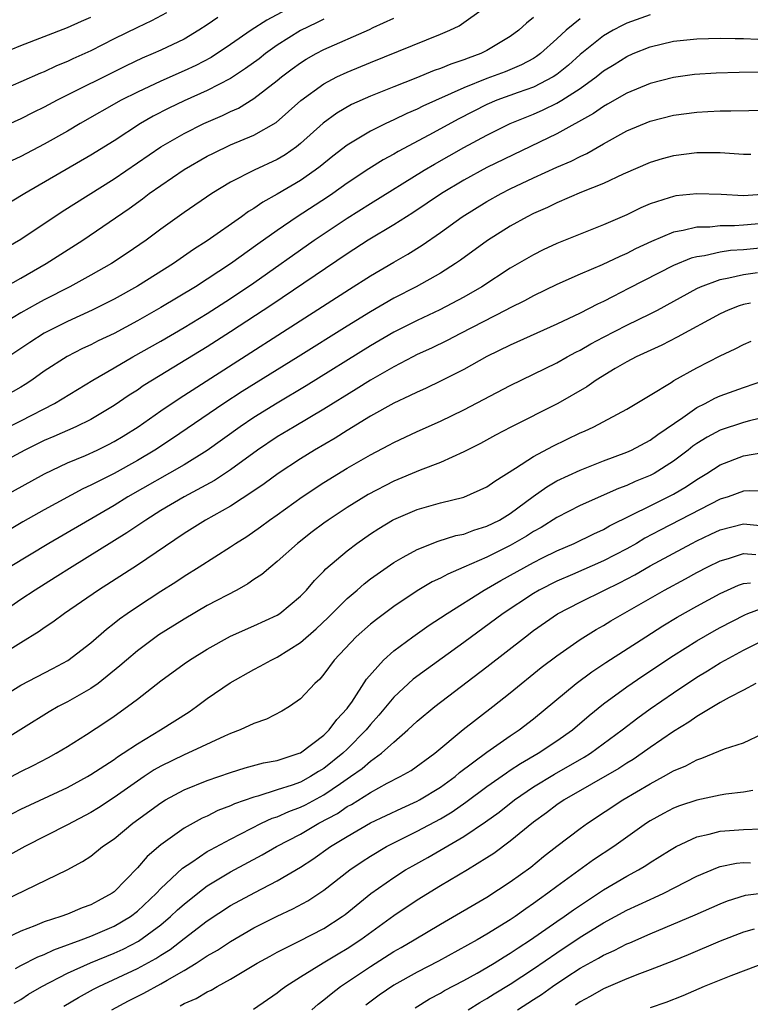
# Model space of a CAD drawing. Units: inches. Extents: x 2583000 to 2586000, y 1551000 to 1554000.
# Drawn here: x 2584031 to 2584094, y 1551385 to 1551470 of the extents above; entities that cross this region are included whole.
import ezdxf

# ---------------------------------------------------------------- set-up
doc = ezdxf.new("R2010")
doc.units = ezdxf.units.IN
doc.header["$MEASUREMENT"] = 0
doc.layers.add('LD25831551_2ft', color=115, linetype='Continuous')

msp = doc.modelspace()

# ---------------------------------------------------------------- linework, layer by layer
at = {"layer": 'LD25831551_2ft'}
for points, elevation in [([(2584057.938, 1551473), (2584052.118, 1551469.882), (2584050.769, 1551469), (2584049, 1551467.768), (2584047.324, 1551466.676), (2584046.014, 1551465.986), (2584045, 1551465.515), (2584043, 1551464.641), (2584041, 1551463.703), (2584039.617, 1551463), (2584036.103, 1551461), (2584035, 1551460.354), (2584033, 1551459.235), (2584031, 1551458.176), (2584030.198, 1551457.802)], 8080), ([(2584029, 1551446.637), (2584031, 1551447.75), (2584033.184, 1551449), (2584036.313, 1551451), (2584040.288, 1551453.712), (2584041.444, 1551454.556), (2584042.016, 1551455), (2584043, 1551455.698), (2584045, 1551457.061), (2584047, 1551458.197), (2584047.529, 1551458.471), (2584049, 1551459.176), (2584051, 1551460.011), (2584052.913, 1551461.087), (2584055.023, 1551462.977), (2584057, 1551464.418), (2584058.116, 1551465), (2584059, 1551465.418), (2584061, 1551466.246), (2584067, 1551468.657), (2584067.806, 1551469), (2584068.604, 1551469.396), (2584070.905, 1551471)], 8074), ([(2584043.502, 1551470.498), (2584042.203, 1551469.797), (2584041, 1551469.249), (2584039, 1551468.265), (2584037, 1551467.248), (2584035.456, 1551466.545), (2584035, 1551466.321), (2584034.055, 1551465.944), (2584033, 1551465.445), (2584032.68, 1551465.32), (2584031, 1551464.568), (2584029, 1551463.71)], 8084), ([(2584085, 1551470.337), (2584083, 1551469.597), (2584082.593, 1551469.407), (2584081.828, 1551469), (2584081, 1551468.517), (2584079, 1551466.929), (2584077.992, 1551466.008), (2584077, 1551465.21), (2584076.684, 1551465), (2584075, 1551464.133), (2584073.666, 1551463.666), (2584071.838, 1551463), (2584071, 1551462.64), (2584068.582, 1551461.418), (2584066, 1551460), (2584063.389, 1551458.611), (2584063, 1551458.373), (2584062.103, 1551457.897), (2584060.869, 1551457.13), (2584059, 1551455.886), (2584057.772, 1551455), (2584057.312, 1551454.688), (2584054.715, 1551453), (2584053, 1551451.838), (2584051.341, 1551450.659), (2584049, 1551448.962), (2584047, 1551447.65), (2584045.982, 1551447), (2584043, 1551445.215), (2584041, 1551444.074), (2584039, 1551443.007), (2584037.638, 1551442.361), (2584037, 1551442.036), (2584036.292, 1551441.708), (2584034.968, 1551441.032), (2584033, 1551439.756), (2584031.943, 1551439), (2584031.375, 1551438.625), (2584031, 1551438.401), (2584029, 1551437.291)], 8068), ([(2584075, 1551470.106), (2584074.381, 1551469.619), (2584073.724, 1551469), (2584073, 1551468.461), (2584071, 1551467.257), (2584070.485, 1551467), (2584069.384, 1551466.615), (2584069, 1551466.456), (2584067.891, 1551466.109), (2584067, 1551465.72), (2584066.455, 1551465.545), (2584064.891, 1551464.891), (2584063, 1551464.154), (2584061, 1551463.347), (2584059.376, 1551462.624), (2584058.104, 1551461.896), (2584056.954, 1551461.046), (2584055, 1551459.279), (2584054.642, 1551459), (2584053.672, 1551458.329), (2584053, 1551457.93), (2584051.01, 1551457), (2584049, 1551455.975), (2584047.378, 1551455), (2584045, 1551453.369), (2584043, 1551451.935), (2584041.746, 1551451), (2584040.122, 1551449.878), (2584038.788, 1551449), (2584037, 1551447.989), (2584035.192, 1551447), (2584033, 1551445.895), (2584032.415, 1551445.585), (2584031, 1551444.785), (2584029, 1551443.581)], 8072), ([(2584047.906, 1551470.095), (2584047, 1551469.456), (2584046.286, 1551469), (2584045, 1551468.249), (2584043, 1551467.289), (2584042.364, 1551467), (2584041.401, 1551466.599), (2584040.038, 1551465.961), (2584034.122, 1551463), (2584033, 1551462.398), (2584032.057, 1551461.943), (2584031, 1551461.407), (2584029, 1551460.528)], 8082), ([(2584029, 1551449.947), (2584031, 1551451.1), (2584034.546, 1551453.454), (2584039, 1551456.26), (2584043, 1551459.014), (2584045, 1551460.152), (2584046.707, 1551461), (2584048.303, 1551461.697), (2584049, 1551462.043), (2584049.667, 1551462.333), (2584051, 1551463.149), (2584053, 1551464.698), (2584053.359, 1551465), (2584054.295, 1551465.705), (2584055, 1551466.217), (2584055.482, 1551466.518), (2584056.332, 1551467), (2584057, 1551467.346), (2584060.92, 1551469.08), (2584061.242, 1551469.242), (2584063, 1551470.05)], 8076), ([(2584079, 1551469.984), (2584077.784, 1551469), (2584077, 1551468.269), (2584075.595, 1551467), (2584075.257, 1551466.743), (2584075, 1551466.587), (2584073.972, 1551466.028), (2584072.557, 1551465.443), (2584071, 1551464.876), (2584069, 1551464.079), (2584065.505, 1551462.495), (2584065, 1551462.232), (2584064.134, 1551461.866), (2584063, 1551461.315), (2584062.305, 1551461), (2584061, 1551460.354), (2584059, 1551459.159), (2584057.785, 1551458.215), (2584056.683, 1551457.317), (2584056.26, 1551457), (2584055, 1551456.121), (2584053, 1551454.941), (2584051.75, 1551454.25), (2584051, 1551453.721), (2584050.544, 1551453.456), (2584049.923, 1551453), (2584047, 1551450.943), (2584045.812, 1551450.189), (2584044.098, 1551449), (2584041, 1551447.046), (2584039, 1551445.94), (2584037.129, 1551445), (2584035, 1551444.031), (2584033, 1551443.037), (2584031.76, 1551442.24), (2584029, 1551440.401)], 8070), ([(2584057, 1551469.942), (2584056.373, 1551469.628), (2584055, 1551468.988), (2584053, 1551467.723), (2584051.992, 1551467), (2584051.438, 1551466.562), (2584050.287, 1551465.713), (2584049, 1551464.873), (2584047, 1551463.825), (2584045, 1551462.937), (2584043.685, 1551462.315), (2584042.364, 1551461.636), (2584041.28, 1551461), (2584039, 1551459.514), (2584037, 1551458.279), (2584031.347, 1551455), (2584029, 1551453.609)], 8078), ([(2584029.329, 1551467), (2584031, 1551467.696), (2584035, 1551469.239), (2584036.215, 1551469.785), (2584037, 1551470.112)], 8086), ([(2584029, 1551434.538), (2584031, 1551435.514), (2584033.888, 1551437), (2584037.168, 1551439), (2584039, 1551440.048), (2584040.621, 1551441), (2584043, 1551442.345), (2584045, 1551443.508), (2584047, 1551444.706), (2584049, 1551445.99), (2584051, 1551447.35), (2584056.175, 1551451), (2584059, 1551452.878), (2584061, 1551454.143), (2584065.619, 1551457), (2584066.482, 1551457.518), (2584069, 1551458.943), (2584071, 1551460), (2584072.997, 1551461), (2584074.409, 1551461.591), (2584075, 1551461.817), (2584075.825, 1551462.174), (2584077, 1551462.745), (2584077.433, 1551463), (2584079, 1551464.005), (2584080.377, 1551465), (2584081, 1551465.511), (2584081.923, 1551466.077), (2584083, 1551466.765), (2584083.551, 1551467), (2584085, 1551467.578), (2584087, 1551468.06), (2584089, 1551468.278), (2584091, 1551468.325), (2584092.289, 1551468.289), (2584093, 1551468.289), (2584094.244, 1551468.244)], 8066), ([(2584095, 1551465.402), (2584092.63, 1551465.37), (2584090.675, 1551465.324), (2584088.8, 1551465.199), (2584087, 1551464.952), (2584085, 1551464.44), (2584083, 1551463.62), (2584081.344, 1551462.656), (2584081, 1551462.478), (2584080.134, 1551461.865), (2584077, 1551460.129), (2584071, 1551457.228), (2584069, 1551456.141), (2584067.104, 1551455), (2584064.642, 1551453.359), (2584063, 1551452.317), (2584060.806, 1551451), (2584059, 1551449.845), (2584052.534, 1551445.466), (2584049, 1551443.14), (2584047, 1551441.866), (2584042.285, 1551439), (2584041.498, 1551438.502), (2584041, 1551438.154), (2584040.295, 1551437.705), (2584039, 1551436.825), (2584037, 1551435.633), (2584035.722, 1551435), (2584033.836, 1551434.164), (2584033, 1551433.815), (2584031.345, 1551433), (2584027.597, 1551431)], 8064), ([(2584029.454, 1551429), (2584033.021, 1551430.979), (2584035, 1551431.9), (2584036.544, 1551432.544), (2584037.541, 1551433), (2584038.52, 1551433.48), (2584039, 1551433.733), (2584039.792, 1551434.208), (2584041.075, 1551435), (2584043, 1551436.361), (2584044.57, 1551437.43), (2584059.209, 1551446.791), (2584061, 1551447.933), (2584063, 1551449.121), (2584064.196, 1551449.804), (2584065.429, 1551450.571), (2584067, 1551451.655), (2584068.871, 1551453), (2584071, 1551454.316), (2584072.223, 1551455), (2584073, 1551455.392), (2584075, 1551456.345), (2584077, 1551457.256), (2584078.226, 1551457.774), (2584079, 1551458.184), (2584079.564, 1551458.436), (2584081, 1551459.274), (2584083, 1551460.374), (2584085, 1551461.205), (2584087, 1551461.708), (2584089, 1551461.992), (2584089.964, 1551462.037), (2584091, 1551462.107), (2584091.91, 1551462.09), (2584095, 1551462.154)], 8062), ([(2584093.642, 1551458.358), (2584093, 1551458.337), (2584091, 1551458.492), (2584089.522, 1551458.478), (2584089, 1551458.497), (2584087, 1551458.229), (2584086.032, 1551457.968), (2584085, 1551457.667), (2584082.671, 1551456.671), (2584081, 1551455.874), (2584079.109, 1551455.109), (2584077, 1551454.213), (2584076.19, 1551453.81), (2584075, 1551453.278), (2584074.458, 1551453), (2584073, 1551452.19), (2584071.036, 1551450.964), (2584068.722, 1551449.278), (2584068.308, 1551449), (2584067, 1551448.172), (2584064.91, 1551447), (2584063, 1551446.015), (2584061, 1551444.845), (2584059, 1551443.621), (2584054.809, 1551441), (2584049.978, 1551438.022), (2584048.414, 1551437), (2584044.014, 1551433.986), (2584042.505, 1551433), (2584041, 1551432.11), (2584039, 1551431.004), (2584037, 1551429.982), (2584036.322, 1551429.678), (2584033, 1551427.881), (2584031.155, 1551426.845), (2584028.638, 1551425.362)], 8060), ([(2584095, 1551454.959), (2584093, 1551454.808), (2584091.095, 1551454.905), (2584089, 1551454.989), (2584087.204, 1551454.796), (2584087, 1551454.761), (2584086.623, 1551454.623), (2584085, 1551454.111), (2584084.213, 1551453.787), (2584083, 1551453.184), (2584081, 1551452.306), (2584077, 1551450.727), (2584075.826, 1551450.174), (2584075, 1551449.759), (2584073, 1551448.591), (2584070.544, 1551447), (2584069, 1551446.11), (2584066.965, 1551445.035), (2584065, 1551444.117), (2584063, 1551443.108), (2584061, 1551441.935), (2584055.496, 1551438.504), (2584053, 1551437.028), (2584051, 1551435.806), (2584049.81, 1551435), (2584047, 1551432.959), (2584045, 1551431.737), (2584040.19, 1551429), (2584039, 1551428.259), (2584033.395, 1551425), (2584030.071, 1551423)], 8058), ([(2584095, 1551452.464), (2584093, 1551452.279), (2584092.225, 1551452.225), (2584091, 1551452.224), (2584090.126, 1551452.126), (2584089, 1551452.121), (2584087.83, 1551451.83), (2584087, 1551451.698), (2584085.102, 1551450.898), (2584083.751, 1551450.249), (2584083, 1551449.851), (2584082.4, 1551449.601), (2584080.876, 1551448.876), (2584079, 1551448.096), (2584077, 1551447.196), (2584075, 1551446.223), (2584074.21, 1551445.79), (2584073, 1551445.207), (2584072.622, 1551445), (2584068.717, 1551443), (2584067.594, 1551442.406), (2584066.249, 1551441.751), (2584065, 1551441.188), (2584064.631, 1551441), (2584063, 1551440.151), (2584061, 1551438.989), (2584059.786, 1551438.214), (2584057, 1551436.503), (2584054.446, 1551435), (2584053, 1551434.126), (2584051.305, 1551433), (2584049, 1551431.302), (2584047.614, 1551430.386), (2584045, 1551428.998), (2584043, 1551427.812), (2584041.71, 1551427), (2584040.106, 1551425.894), (2584035.401, 1551423), (2584033.937, 1551422.063), (2584032.22, 1551421), (2584031, 1551420.186), (2584029.275, 1551419)], 8056), ([(2584095.562, 1551450.439), (2584093, 1551450.186), (2584091.886, 1551450.114), (2584091, 1551449.974), (2584089.661, 1551449.661), (2584089, 1551449.582), (2584088.53, 1551449.469), (2584087, 1551448.844), (2584083.154, 1551446.845), (2584081.815, 1551446.185), (2584081, 1551445.757), (2584080.479, 1551445.521), (2584079, 1551444.752), (2584077, 1551443.799), (2584073, 1551442.002), (2584071, 1551441.018), (2584069, 1551439.912), (2584067.068, 1551438.932), (2584065.711, 1551438.289), (2584065, 1551437.979), (2584064.356, 1551437.645), (2584063, 1551437.028), (2584061, 1551435.897), (2584059, 1551434.694), (2584057.966, 1551434.034), (2584056.195, 1551433), (2584055, 1551432.261), (2584053.072, 1551431), (2584051.884, 1551430.116), (2584051, 1551429.511), (2584049, 1551428.207), (2584046.831, 1551427), (2584045.711, 1551426.289), (2584045, 1551425.858), (2584041, 1551423.146), (2584037.661, 1551421), (2584034.749, 1551419), (2584033.753, 1551418.247), (2584033, 1551417.748), (2584032.567, 1551417.433), (2584031, 1551416.468), (2584029.546, 1551415.546)], 8054), ([(2584029, 1551411.602), (2584031, 1551412.843), (2584033.735, 1551414.265), (2584035.038, 1551414.962), (2584037, 1551416.484), (2584038.344, 1551417.656), (2584039, 1551418.15), (2584039.469, 1551418.531), (2584040.126, 1551419), (2584041, 1551419.598), (2584043, 1551420.909), (2584044.289, 1551421.711), (2584045, 1551422.196), (2584046.3, 1551423), (2584049, 1551424.709), (2584049.426, 1551425), (2584050.398, 1551425.602), (2584051.576, 1551426.424), (2584052.341, 1551427), (2584053, 1551427.459), (2584055.126, 1551429), (2584057, 1551430.226), (2584059, 1551431.447), (2584061, 1551432.594), (2584062.59, 1551433.41), (2584063, 1551433.643), (2584065, 1551434.585), (2584067, 1551435.48), (2584069, 1551436.451), (2584073, 1551438.554), (2584077, 1551440.496), (2584077.891, 1551441), (2584078.614, 1551441.386), (2584079, 1551441.573), (2584079.901, 1551442.099), (2584081, 1551442.685), (2584083, 1551443.712), (2584085, 1551444.68), (2584085.621, 1551445), (2584089, 1551446.849), (2584089.317, 1551447), (2584091, 1551447.628), (2584091.765, 1551447.765), (2584093, 1551448.069), (2584094.216, 1551448.216)], 8052), ([(2584093.603, 1551445.603), (2584093, 1551445.49), (2584092.625, 1551445.375), (2584091.683, 1551445), (2584091, 1551444.688), (2584087.325, 1551442.675), (2584086.002, 1551441.998), (2584083.791, 1551441), (2584083, 1551440.582), (2584082.004, 1551440.004), (2584080.357, 1551439), (2584079.567, 1551438.433), (2584077.085, 1551437), (2584073.042, 1551434.958), (2584071.73, 1551434.27), (2584070.432, 1551433.568), (2584069, 1551432.847), (2584067, 1551431.945), (2584065.268, 1551431.268), (2584063, 1551430.325), (2584060.801, 1551429.199), (2584059, 1551428.081), (2584057.366, 1551427), (2584057, 1551426.735), (2584056.011, 1551425.989), (2584054.746, 1551425), (2584053, 1551423.437), (2584052.44, 1551423), (2584051.669, 1551422.331), (2584051, 1551421.895), (2584050.472, 1551421.528), (2584049.524, 1551421), (2584047, 1551419.662), (2584045, 1551418.51), (2584042.846, 1551417.154), (2584041, 1551415.792), (2584040.07, 1551415), (2584039.505, 1551414.495), (2584037.624, 1551413), (2584037, 1551412.56), (2584035, 1551411.411), (2584034.203, 1551411), (2584033.438, 1551410.562), (2584029, 1551407.817)], 8050), ([(2584030.191, 1551405), (2584031, 1551405.43), (2584032.054, 1551405.946), (2584033.367, 1551406.633), (2584034.036, 1551407), (2584035, 1551407.593), (2584036.625, 1551408.625), (2584038.299, 1551409.701), (2584039, 1551410.184), (2584040.163, 1551411), (2584041, 1551411.636), (2584043, 1551413.204), (2584045, 1551414.668), (2584045.481, 1551415), (2584047, 1551415.939), (2584049, 1551417.047), (2584051, 1551417.933), (2584053, 1551418.851), (2584053.224, 1551419), (2584055, 1551420.474), (2584055.507, 1551421), (2584056.194, 1551421.806), (2584057, 1551422.611), (2584057.184, 1551422.816), (2584059, 1551424.365), (2584059.837, 1551425), (2584061, 1551425.808), (2584061.722, 1551426.278), (2584062.891, 1551427), (2584063, 1551427.062), (2584065, 1551427.914), (2584067, 1551428.485), (2584069, 1551428.978), (2584071, 1551429.86), (2584071.658, 1551430.342), (2584073.441, 1551431.441), (2584075, 1551432.456), (2584076.65, 1551433.35), (2584079, 1551434.47), (2584079.374, 1551434.626), (2584080.178, 1551435), (2584083, 1551436.525), (2584085, 1551437.697), (2584086.791, 1551438.791), (2584087.042, 1551438.958), (2584089, 1551440.057), (2584091, 1551441.073), (2584092.303, 1551441.697), (2584093, 1551442.066), (2584093.663, 1551442.337)], 8048), ([(2584029, 1551401.18), (2584031, 1551402.212), (2584035, 1551404.08), (2584036.705, 1551405), (2584037, 1551405.174), (2584039, 1551406.473), (2584039.304, 1551406.696), (2584039.788, 1551407), (2584041, 1551407.826), (2584042.986, 1551409), (2584045.431, 1551410.569), (2584046.064, 1551411), (2584047, 1551411.701), (2584048.961, 1551413.039), (2584051, 1551414.178), (2584051.541, 1551414.459), (2584052.471, 1551415), (2584053, 1551415.25), (2584055, 1551416.49), (2584056.332, 1551417.668), (2584057.365, 1551418.635), (2584059, 1551420.261), (2584059.87, 1551421), (2584060.465, 1551421.535), (2584061, 1551421.95), (2584063, 1551423.369), (2584063.808, 1551423.808), (2584065, 1551424.488), (2584066.816, 1551425.184), (2584068.336, 1551425.664), (2584069, 1551425.797), (2584069.865, 1551426.135), (2584071, 1551426.465), (2584072.062, 1551427), (2584073, 1551427.571), (2584074.968, 1551429.032), (2584076.138, 1551429.862), (2584077, 1551430.355), (2584079, 1551431.293), (2584081, 1551432.075), (2584083, 1551432.817), (2584083.403, 1551433), (2584085, 1551433.853), (2584085.655, 1551434.344), (2584087.804, 1551435.804), (2584089, 1551436.651), (2584089.713, 1551437), (2584090.552, 1551437.447), (2584091, 1551437.648), (2584093, 1551438.382), (2584095, 1551439.042)], 8046), ([(2584096.135, 1551436.135), (2584093.514, 1551435.514), (2584093, 1551435.378), (2584091, 1551434.712), (2584089.884, 1551434.116), (2584089, 1551433.56), (2584088.673, 1551433.327), (2584088.272, 1551433), (2584087, 1551432.038), (2584085.335, 1551431), (2584085, 1551430.821), (2584083.705, 1551430.295), (2584083, 1551429.969), (2584082.285, 1551429.715), (2584079, 1551428.262), (2584077, 1551427.23), (2584075.634, 1551426.365), (2584075, 1551426.017), (2584074.387, 1551425.613), (2584073, 1551424.81), (2584071, 1551423.828), (2584069, 1551422.954), (2584067.627, 1551422.373), (2584067, 1551422.02), (2584066.301, 1551421.698), (2584065, 1551420.926), (2584063, 1551419.595), (2584061.512, 1551418.488), (2584061, 1551418.081), (2584059.761, 1551417), (2584057.898, 1551415), (2584057, 1551413.782), (2584056.641, 1551413.359), (2584056.221, 1551413), (2584055, 1551411.672), (2584054.046, 1551411), (2584053.395, 1551410.605), (2584052.082, 1551409.918), (2584051, 1551409.551), (2584049.823, 1551409), (2584049, 1551408.702), (2584048.469, 1551408.469), (2584045.34, 1551407), (2584045, 1551406.863), (2584043, 1551405.897), (2584042.431, 1551405.569), (2584041.572, 1551405), (2584041, 1551404.613), (2584039, 1551403.198), (2584037.673, 1551402.327), (2584037, 1551401.917), (2584035, 1551400.865), (2584031.338, 1551399), (2584028.532, 1551397.469)], 8044), ([(2584029.582, 1551394.418), (2584034.987, 1551397.013), (2584036.292, 1551397.708), (2584037, 1551398.192), (2584038.006, 1551399), (2584039, 1551399.672), (2584040.622, 1551401), (2584043, 1551402.751), (2584043.412, 1551403), (2584045, 1551403.86), (2584047, 1551404.67), (2584049, 1551405.364), (2584050.25, 1551405.75), (2584051.827, 1551406.173), (2584053, 1551406.392), (2584054.876, 1551407), (2584055, 1551407.053), (2584057, 1551408.548), (2584057.47, 1551409), (2584058.103, 1551409.897), (2584059, 1551410.844), (2584059.119, 1551411), (2584059.388, 1551411.388), (2584060.651, 1551413.349), (2584062.122, 1551415), (2584063, 1551415.789), (2584064.638, 1551417), (2584066.026, 1551417.974), (2584067, 1551418.605), (2584067.576, 1551419), (2584070.762, 1551421), (2584072.175, 1551421.825), (2584075, 1551423.373), (2584075.752, 1551423.752), (2584077, 1551424.368), (2584078.493, 1551425), (2584080.176, 1551425.824), (2584081, 1551426.198), (2584081.507, 1551426.493), (2584083.438, 1551427.438), (2584085, 1551428.234), (2584087, 1551429.225), (2584088.126, 1551429.874), (2584089, 1551430.469), (2584089.877, 1551431), (2584091, 1551431.73), (2584093, 1551432.499), (2584094.831, 1551432.831)], 8042), ([(2584095, 1551429.444), (2584093.513, 1551429.513), (2584093, 1551429.469), (2584091.692, 1551429), (2584091, 1551428.783), (2584085.858, 1551426.142), (2584084.556, 1551425.444), (2584083.819, 1551425), (2584083, 1551424.534), (2584081, 1551423.493), (2584078.323, 1551422.323), (2584077, 1551421.764), (2584075.483, 1551421), (2584075, 1551420.718), (2584072.378, 1551419), (2584069, 1551416.492), (2584065.801, 1551414.199), (2584064.656, 1551413.344), (2584063, 1551411.821), (2584061.718, 1551410.282), (2584061, 1551409.463), (2584060.64, 1551409), (2584059, 1551407.345), (2584058.642, 1551407), (2584057, 1551405.704), (2584056.551, 1551405.449), (2584055.855, 1551405), (2584055, 1551404.539), (2584054.272, 1551404.272), (2584053, 1551403.857), (2584051.331, 1551403.331), (2584051, 1551403.253), (2584049.333, 1551402.667), (2584049, 1551402.5), (2584047.914, 1551402.086), (2584047, 1551401.621), (2584046.567, 1551401.433), (2584045, 1551400.578), (2584043, 1551399.159), (2584041.84, 1551398.16), (2584041, 1551397.185), (2584039, 1551395.124), (2584038.838, 1551395), (2584037.639, 1551394.361), (2584037, 1551394.001), (2584036.265, 1551393.735), (2584035, 1551393.207), (2584034.442, 1551393), (2584033, 1551392.54), (2584032.201, 1551392.201), (2584031, 1551391.741), (2584029, 1551390.819)], 8040), ([(2584030.552, 1551388.552), (2584031, 1551388.803), (2584032.454, 1551389.546), (2584033, 1551389.755), (2584033.839, 1551390.161), (2584035, 1551390.563), (2584035.304, 1551390.696), (2584036.183, 1551391), (2584037, 1551391.309), (2584039, 1551392.165), (2584040.415, 1551393), (2584041, 1551393.458), (2584042.631, 1551395), (2584043, 1551395.4), (2584044.857, 1551397.143), (2584045.671, 1551397.671), (2584047, 1551398.568), (2584047.269, 1551398.731), (2584049, 1551399.649), (2584051.653, 1551401), (2584052.573, 1551401.427), (2584053, 1551401.561), (2584053.994, 1551402.006), (2584055, 1551402.376), (2584055.416, 1551402.584), (2584057, 1551403.436), (2584058.417, 1551404.417), (2584059.289, 1551405), (2584060.292, 1551405.708), (2584061, 1551406.33), (2584061.953, 1551407), (2584063, 1551407.969), (2584064.214, 1551409), (2584065, 1551409.749), (2584066.511, 1551411), (2584071, 1551414.41), (2584074.302, 1551417), (2584075, 1551417.519), (2584077.052, 1551418.947), (2584079, 1551419.965), (2584081.085, 1551421), (2584082.382, 1551421.618), (2584083.694, 1551422.306), (2584085, 1551423.073), (2584088.57, 1551425), (2584089, 1551425.219), (2584090.218, 1551425.782), (2584091, 1551426.163), (2584093, 1551426.684), (2584095, 1551426.477)], 8038), ([(2584030.432, 1551385.568), (2584031, 1551385.9), (2584031.662, 1551386.338), (2584032.807, 1551387), (2584035, 1551388.135), (2584036.963, 1551389.037), (2584039, 1551389.866), (2584039.784, 1551390.216), (2584041.103, 1551390.897), (2584043, 1551392.302), (2584043.843, 1551393), (2584044.435, 1551393.565), (2584045, 1551394.074), (2584046.173, 1551395), (2584047, 1551395.627), (2584049, 1551396.833), (2584051.718, 1551398.282), (2584052.94, 1551399), (2584055, 1551400.079), (2584056.581, 1551401), (2584058.157, 1551401.843), (2584059, 1551402.426), (2584059.378, 1551402.622), (2584061, 1551403.648), (2584062.426, 1551404.426), (2584063.558, 1551405), (2584064.48, 1551405.52), (2584066.514, 1551407), (2584068.964, 1551409.036), (2584071.499, 1551411), (2584073, 1551412.19), (2584075.654, 1551414.346), (2584077, 1551415.368), (2584079, 1551416.759), (2584080.38, 1551417.621), (2584081, 1551417.973), (2584081.637, 1551418.363), (2584086.23, 1551421), (2584088.035, 1551421.965), (2584089, 1551422.499), (2584089.964, 1551423), (2584091, 1551423.513), (2584091.712, 1551423.712), (2584093, 1551424.139), (2584094.06, 1551424.06)], 8036), ([(2584034.687, 1551385.313), (2584035.948, 1551386.053), (2584037.232, 1551386.768), (2584037.677, 1551387), (2584041, 1551388.541), (2584042.595, 1551389.405), (2584043, 1551389.682), (2584043.813, 1551390.187), (2584045, 1551391.12), (2584047, 1551392.626), (2584049, 1551393.938), (2584051.074, 1551395.074), (2584053, 1551396.052), (2584055, 1551397.242), (2584056.065, 1551397.935), (2584057.578, 1551399), (2584059, 1551399.867), (2584061, 1551401.024), (2584063.691, 1551402.309), (2584065, 1551402.887), (2584065.208, 1551403), (2584067, 1551404.085), (2584068.256, 1551405), (2584068.652, 1551405.348), (2584071, 1551407.11), (2584073, 1551408.504), (2584073.755, 1551409), (2584075, 1551409.966), (2584078.655, 1551413), (2584080.004, 1551413.996), (2584081.206, 1551414.795), (2584084.635, 1551417), (2584086.078, 1551417.922), (2584087.322, 1551418.678), (2584089, 1551419.625), (2584091, 1551420.694), (2584092.579, 1551421.421), (2584093, 1551421.567), (2584093.623, 1551421.623)], 8034), ([(2584038.82, 1551385), (2584040.225, 1551385.775), (2584041.555, 1551386.445), (2584043, 1551387.219), (2584043.554, 1551387.554), (2584045, 1551388.364), (2584046.052, 1551389), (2584047, 1551389.626), (2584047.874, 1551390.126), (2584049, 1551390.867), (2584051, 1551392.025), (2584053, 1551393.029), (2584054.343, 1551393.657), (2584055.639, 1551394.361), (2584057, 1551395.258), (2584059.233, 1551397), (2584060.276, 1551397.724), (2584061, 1551398.182), (2584062.385, 1551399), (2584065, 1551400.315), (2584067, 1551401.391), (2584068.01, 1551401.99), (2584069.197, 1551402.803), (2584071, 1551404.154), (2584072.664, 1551405.336), (2584073, 1551405.541), (2584073.876, 1551406.124), (2584075.402, 1551407), (2584077, 1551408.072), (2584078.323, 1551409), (2584079.758, 1551410.242), (2584081, 1551411.234), (2584083, 1551412.695), (2584084.365, 1551413.635), (2584087, 1551415.387), (2584089, 1551416.653), (2584090.486, 1551417.514), (2584091, 1551417.796), (2584093.113, 1551418.887), (2584093.389, 1551419), (2584095, 1551419.585)], 8032), ([(2584044.656, 1551385.345), (2584045, 1551385.55), (2584046.038, 1551385.961), (2584047, 1551386.547), (2584047.317, 1551386.683), (2584047.833, 1551387), (2584049, 1551387.638), (2584051.281, 1551389), (2584052.388, 1551389.612), (2584053, 1551389.942), (2584054.885, 1551390.885), (2584057, 1551391.979), (2584058.569, 1551393), (2584058.82, 1551393.18), (2584061.033, 1551394.967), (2584063, 1551396.354), (2584064.011, 1551397), (2584064.636, 1551397.364), (2584065.924, 1551398.076), (2584069, 1551399.877), (2584070.864, 1551401.136), (2584072.034, 1551401.966), (2584073.347, 1551403), (2584075, 1551404.115), (2584076.785, 1551405.215), (2584079.344, 1551406.656), (2584079.889, 1551407), (2584082.608, 1551409), (2584083.954, 1551410.046), (2584085, 1551410.805), (2584087, 1551412.197), (2584089, 1551413.531), (2584089.925, 1551414.075), (2584091, 1551414.753), (2584091.435, 1551415), (2584093, 1551415.851), (2584095, 1551416.841)], 8030), ([(2584094.07, 1551413), (2584093, 1551412.409), (2584091.784, 1551411.784), (2584091, 1551411.345), (2584089, 1551410.162), (2584088.321, 1551409.678), (2584087, 1551408.863), (2584085, 1551407.486), (2584084.327, 1551407), (2584083.536, 1551406.464), (2584083, 1551406.144), (2584082.314, 1551405.686), (2584077.632, 1551403), (2584077, 1551402.568), (2584076.109, 1551401.891), (2584075, 1551401.095), (2584073, 1551399.463), (2584071.586, 1551398.415), (2584071, 1551398.031), (2584069.316, 1551397), (2584067, 1551395.632), (2584065, 1551394.408), (2584063, 1551393.057), (2584060.168, 1551391), (2584059, 1551390.23), (2584058.219, 1551389.781), (2584056.936, 1551389), (2584055, 1551387.802), (2584053.742, 1551387), (2584053.311, 1551386.689), (2584053, 1551386.43), (2584050.977, 1551385.023)], 8028), ([(2584055.956, 1551385), (2584056.512, 1551385.488), (2584057, 1551385.855), (2584057.616, 1551386.384), (2584058.426, 1551387), (2584061, 1551388.714), (2584063, 1551389.993), (2584063.648, 1551390.352), (2584064.757, 1551391), (2584067, 1551392.342), (2584071, 1551394.669), (2584073, 1551395.965), (2584074.752, 1551397.248), (2584075.857, 1551398.143), (2584077, 1551399.041), (2584079, 1551400.565), (2584079.61, 1551401), (2584082.654, 1551403), (2584085, 1551404.386), (2584086.151, 1551405), (2584087, 1551405.493), (2584088.072, 1551405.927), (2584089, 1551406.454), (2584089.43, 1551406.57), (2584091.373, 1551407.373), (2584093, 1551407.89), (2584094.691, 1551408.691)], 8026), ([(2584093.821, 1551403.822), (2584093, 1551403.677), (2584091.489, 1551403.489), (2584091, 1551403.412), (2584089, 1551402.992), (2584087.51, 1551402.49), (2584087, 1551402.293), (2584086.152, 1551401.847), (2584085, 1551401.199), (2584084.695, 1551401), (2584081.881, 1551399), (2584080.143, 1551397.857), (2584077, 1551395.586), (2584076.228, 1551395), (2584075.501, 1551394.499), (2584075, 1551394.12), (2584074.329, 1551393.671), (2584073.403, 1551393), (2584073, 1551392.729), (2584071, 1551391.492), (2584070.159, 1551391), (2584066.826, 1551389.174), (2584065, 1551388.236), (2584063, 1551387.111), (2584061.748, 1551386.252), (2584060.595, 1551385.405)], 8024), ([(2584064.828, 1551385.172), (2584066.066, 1551385.934), (2584067, 1551386.44), (2584067.349, 1551386.651), (2584069, 1551387.523), (2584070.152, 1551388.152), (2584071, 1551388.626), (2584071.626, 1551389), (2584072.462, 1551389.538), (2584073, 1551389.849), (2584073.68, 1551390.32), (2584074.739, 1551391), (2584077, 1551392.589), (2584077.609, 1551393), (2584078.412, 1551393.588), (2584079.612, 1551394.388), (2584081, 1551395.285), (2584083, 1551396.46), (2584084.008, 1551397), (2584084.629, 1551397.371), (2584085, 1551397.625), (2584086.674, 1551398.674), (2584087.079, 1551398.921), (2584087.238, 1551399), (2584089, 1551399.826), (2584090.056, 1551400.056), (2584091, 1551400.32), (2584093, 1551400.473), (2584094.515, 1551400.515)], 8022), ([(2584069.387, 1551385), (2584070.38, 1551385.62), (2584071, 1551385.968), (2584071.628, 1551386.372), (2584073, 1551387.217), (2584075, 1551388.523), (2584077, 1551389.9), (2584079, 1551391.231), (2584081, 1551392.452), (2584083, 1551393.541), (2584084.006, 1551393.994), (2584085, 1551394.475), (2584085.373, 1551394.627), (2584086.179, 1551395), (2584089, 1551396.451), (2584090.779, 1551397.221), (2584091, 1551397.284), (2584092.422, 1551397.579), (2584093, 1551397.629), (2584093.616, 1551397.616)], 8020), ([(2584073.63, 1551385), (2584075, 1551385.902), (2584075.674, 1551386.326), (2584076.607, 1551387), (2584077.772, 1551387.772), (2584079, 1551388.561), (2584080.57, 1551389.43), (2584081, 1551389.693), (2584081.915, 1551390.085), (2584083, 1551390.653), (2584083.251, 1551390.749), (2584085, 1551391.52), (2584088.864, 1551393.136), (2584091, 1551394.093), (2584091.65, 1551394.35), (2584093.173, 1551394.827), (2584095, 1551395.071)], 8018), ([(2584093.915, 1551391.915), (2584093, 1551391.671), (2584091, 1551390.877), (2584088.27, 1551389.73), (2584087, 1551389.218), (2584085, 1551388.424), (2584084.088, 1551388.088), (2584083, 1551387.66), (2584081, 1551386.806), (2584079.863, 1551386.137), (2584079, 1551385.683), (2584078.599, 1551385.401)], 8016), ([(2584096.383, 1551389.617), (2584091.92, 1551387.92), (2584089.636, 1551387), (2584087.8, 1551386.2), (2584086.359, 1551385.641), (2584085, 1551385.187)], 8014)]:
    msp.add_lwpolyline(points, dxfattribs=dict(at, elevation=elevation))

doc.saveas('drawing.dxf')
